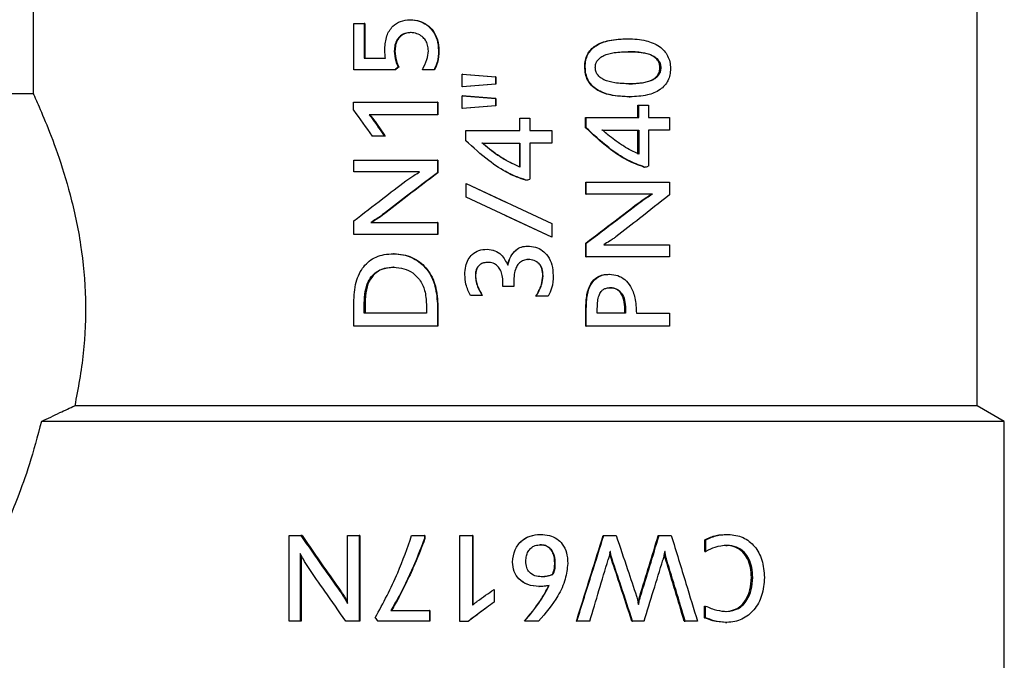
# Model space of a CAD drawing. Units: millimetres. Extents: x 60539 to 193792, y -5986 to 11045.
# Drawn here: x 61951 to 61987, y -5382 to -5359 of the extents above; entities that cross this region are included whole.
import ezdxf

# ---------------------------------------------------------------- set-up
doc = ezdxf.new("R2010")
doc.units = ezdxf.units.MM

msp = doc.modelspace()

# ---------------------------------------------------------------- linework, layer by layer
at = {"linetype": 'Continuous', "lineweight": 25}
for p, q in [((61951.48, -5356.717), (61951.48, -5361.626)), ((61985.877, -5372.986), (61985.877, -5356.717)), ((61963.159, -5360.756), (61963.159, -5359.069)), ((61963.159, -5359.069), (61963.538, -5359.069)), ((61963.538, -5359.069), (61963.538, -5360.333)), ((61963.567, -5359.069), (61963.538, -5359.069)), ((61963.567, -5359.069), (61963.567, -5360.333)), ((61965.253, -5359.398), (61965.233, -5359.398)), ((61973.132, -5359.619), (61973.157, -5359.619)), ((61963.538, -5360.333), (61964.314, -5360.333)), ((61964.661, -5360.071), (61964.637, -5360.071)), ((61973.165, -5360.091), (61973.191, -5360.091)), ((61964.8, -5360.659), (61964.777, -5360.659)), ((61964.653, -5360.756), (61963.159, -5360.756)), ((61964.676, -5360.756), (61964.653, -5360.756)), ((61966.089, -5360.75), (61965.659, -5360.75)), ((61966.104, -5360.75), (61966.089, -5360.75)), ((61967.111, -5361.369), (61967.111, -5360.911)), ((61967.12, -5360.911), (61967.111, -5360.911)), ((61968.33, -5361.002), (61968.33, -5361.278)), ((61968.332, -5361.002), (61968.33, -5361.002)), ((61968.332, -5361.002), (61968.332, -5361.278)), ((61967.12, -5361.369), (61967.111, -5361.369)), ((61968.332, -5361.278), (61968.33, -5361.278)), ((61973.189, -5361.263), (61973.215, -5361.263)), ((61951.48, -5361.626), (61948.972, -5361.626)), ((61968.33, -5361.791), (61967.111, -5361.7)), ((61967.12, -5361.7), (61967.111, -5361.7)), ((61967.111, -5362.158), (61967.111, -5361.7)), ((61973.202, -5361.734), (61973.228, -5361.734)), ((61963.151, -5362.221), (61963.151, -5361.925)), ((61963.151, -5361.925), (61966.207, -5361.925)), ((61966.207, -5361.925), (61966.207, -5362.389)), ((61966.221, -5361.925), (61966.207, -5361.925)), ((61966.221, -5361.925), (61966.221, -5362.389)), ((61968.33, -5361.791), (61968.33, -5362.067)), ((61968.332, -5361.791), (61968.33, -5361.791)), ((61968.332, -5362.067), (61968.33, -5362.067)), ((61968.332, -5361.791), (61968.332, -5362.067)), ((61973.518, -5362.488), (61973.518, -5362.041)), ((61973.518, -5362.041), (61973.546, -5362.041)), ((61973.546, -5362.488), (61973.546, -5362.041)), ((61973.546, -5362.041), (61973.896, -5362.041)), ((61973.896, -5362.041), (61973.896, -5362.488)), ((61966.207, -5362.389), (61963.722, -5362.389)), ((61966.221, -5362.389), (61966.207, -5362.389)), ((61967.12, -5362.158), (61967.111, -5362.158)), ((61963.885, -5362.558), (61963.857, -5362.558)), ((61969.208, -5362.514), (61969.211, -5362.514)), ((61969.208, -5362.961), (61969.208, -5362.514)), ((61969.211, -5362.961), (61969.211, -5362.514)), ((61969.211, -5362.514), (61969.576, -5362.514)), ((61969.576, -5362.514), (61969.576, -5362.961)), ((61971.611, -5362.86), (61971.611, -5362.488)), ((61971.611, -5362.488), (61971.628, -5362.488)), ((61971.628, -5362.86), (61971.628, -5362.488)), ((61971.628, -5362.488), (61973.546, -5362.488)), ((61973.896, -5362.488), (61974.663, -5362.488)), ((61974.663, -5362.488), (61974.663, -5362.949)), ((61964.277, -5363.164), (61963.831, -5363.164)), ((61964.303, -5363.164), (61964.277, -5363.164)), ((61967.243, -5363.333), (61967.243, -5362.961)), ((61967.243, -5362.961), (61969.211, -5362.961)), ((61969.576, -5362.961), (61970.384, -5362.961)), ((61970.384, -5362.961), (61970.384, -5363.422)), ((61971.611, -5362.86), (61971.628, -5362.86)), ((61972.373, -5362.949), (61973.546, -5362.949)), ((61973.518, -5363.822), (61973.518, -5362.949)), ((61973.546, -5362.949), (61973.546, -5363.822)), ((61974.663, -5362.949), (61973.896, -5362.949)), ((61973.896, -5362.949), (61973.896, -5364.267)), ((61967.84, -5363.417), (61967.835, -5363.417)), ((61968, -5363.422), (61969.211, -5363.422)), ((61969.208, -5364.295), (61969.208, -5363.422)), ((61969.211, -5363.422), (61969.211, -5364.295)), ((61970.384, -5363.422), (61969.576, -5363.422)), ((61969.576, -5363.422), (61969.576, -5364.74)), ((61963.159, -5364.474), (61963.159, -5364.037)), ((61963.159, -5364.037), (61966.207, -5364.037)), ((61966.207, -5364.037), (61966.207, -5364.504)), ((61966.221, -5364.037), (61966.207, -5364.037)), ((61966.221, -5364.037), (61966.221, -5364.504)), ((61965.56, -5364.474), (61963.159, -5364.474)), ((61966.221, -5364.504), (61966.207, -5364.504)), ((61969.208, -5364.295), (61969.211, -5364.295)), ((61973.73, -5364.296), (61973.759, -5364.296)), ((61967.251, -5364.898), (61970.384, -5366.351)), ((61967.259, -5364.898), (61967.251, -5364.898)), ((61967.251, -5365.392), (61967.251, -5364.898)), ((61967.259, -5364.898), (61968.677, -5365.56)), ((61969.429, -5364.769), (61969.433, -5364.769)), ((61971.619, -5365.28), (61971.619, -5364.843)), ((61971.619, -5364.843), (61971.636, -5364.843)), ((61971.636, -5365.28), (61971.636, -5364.843)), ((61971.636, -5364.843), (61974.663, -5364.843)), ((61974.663, -5364.843), (61974.663, -5365.309)), ((61971.619, -5365.28), (61971.636, -5365.28)), ((61974.043, -5365.28), (61971.636, -5365.28)), ((61970.384, -5366.844), (61967.251, -5365.392)), ((61964.238, -5366.028), (61964.212, -5366.028)), ((61970.374, -5366.844), (61968.677, -5366.053)), ((61963.159, -5366.756), (61963.159, -5366.257)), ((61963.779, -5366.317), (61966.207, -5366.317)), ((61966.207, -5366.317), (61966.207, -5366.756)), ((61966.221, -5366.317), (61966.207, -5366.317)), ((61966.221, -5366.317), (61966.221, -5366.756)), ((61970.384, -5366.351), (61970.384, -5366.844)), ((61966.207, -5366.756), (61963.159, -5366.756)), ((61966.221, -5366.756), (61966.207, -5366.756)), ((61970.374, -5366.844), (61970.384, -5366.844)), ((61971.619, -5367.562), (61971.619, -5367.063)), ((61971.619, -5367.063), (61971.636, -5367.063)), ((61971.636, -5367.562), (61971.636, -5367.063)), ((61972.275, -5367.123), (61974.663, -5367.123)), ((61974.663, -5367.123), (61974.663, -5367.562)), ((61964.632, -5367.454), (61964.609, -5367.454)), ((61968.023, -5367.286), (61968.019, -5367.286)), ((61969.488, -5367.17), (61969.493, -5367.17)), ((61969.509, -5367.663), (61969.514, -5367.663)), ((61971.619, -5367.562), (61971.636, -5367.562)), ((61974.663, -5367.562), (61971.636, -5367.562)), ((61964.635, -5367.944), (61964.611, -5367.944)), ((61972.457, -5368.2), (61972.478, -5368.2)), ((61968.596, -5368.644), (61968.596, -5368.495)), ((61968.994, -5368.412), (61968.994, -5368.644)), ((61968.994, -5368.644), (61968.596, -5368.644)), ((61972.48, -5368.691), (61972.502, -5368.691)), ((61963.159, -5370.091), (61963.159, -5369.237)), ((61963.545, -5369.617), (61963.545, -5369.248)), ((61963.575, -5369.248), (61963.575, -5369.617)), ((61965.808, -5369.291), (61965.808, -5369.617)), ((61966.207, -5369.278), (61966.207, -5370.091)), ((61966.221, -5369.278), (61966.221, -5370.091)), ((61967.84, -5368.975), (61967.418, -5368.975)), ((61967.845, -5368.975), (61967.84, -5368.975)), ((61969.797, -5368.999), (61969.804, -5368.999)), ((61970.247, -5368.999), (61969.804, -5368.999)), ((61965.808, -5369.617), (61963.545, -5369.617)), ((61971.619, -5370.089), (61971.619, -5369.453)), ((61971.636, -5370.089), (61971.636, -5369.453)), ((61972.036, -5369.615), (61972.036, -5369.448)), ((61973.063, -5369.615), (61972.036, -5369.615)), ((61973.038, -5369.615), (61973.038, -5369.464)), ((61973.063, -5369.464), (61973.063, -5369.615)), ((61973.46, -5369.615), (61974.663, -5369.615)), ((61974.663, -5369.615), (61974.663, -5370.089)), ((61966.207, -5370.091), (61963.159, -5370.091)), ((61966.221, -5370.091), (61966.207, -5370.091)), ((61971.619, -5370.089), (61971.636, -5370.089)), ((61974.663, -5370.089), (61971.636, -5370.089)), ((61985.877, -5372.986), (61952.99, -5372.986)), ((61986.87, -5373.56), (61985.877, -5372.986)), ((61986.87, -5373.56), (61951.778, -5373.56)), ((61986.87, -5383.952), (61986.87, -5373.56)), ((61960.807, -5377.719), (61961.233, -5377.719)), ((61960.807, -5380.839), (61960.807, -5377.719)), ((61961.274, -5377.719), (61961.233, -5377.719)), ((61962.932, -5380.192), (61962.932, -5377.719)), ((61962.932, -5377.719), (61963.353, -5377.719)), ((61963.353, -5377.719), (61963.353, -5380.839)), ((61963.382, -5377.719), (61963.353, -5377.719)), ((61963.382, -5377.719), (61963.382, -5380.839)), ((61965.27, -5377.719), (61965.737, -5377.719)), ((61965.737, -5377.719), (61965.737, -5377.826)), ((61965.753, -5377.719), (61965.737, -5377.719)), ((61965.753, -5377.826), (61965.737, -5377.826)), ((61965.753, -5377.719), (61965.753, -5377.826)), ((61967.027, -5377.719), (61967.491, -5377.719)), ((61967.027, -5380.847), (61967.027, -5377.719)), ((61967.491, -5377.719), (61967.491, -5380.251)), ((61967.498, -5377.719), (61967.491, -5377.719)), ((61967.498, -5377.719), (61967.498, -5380.251)), ((61969.956, -5377.676), (61969.963, -5377.676)), ((61972.25, -5377.719), (61972.27, -5377.719)), ((61972.27, -5377.719), (61972.723, -5377.719)), ((61974.259, -5377.719), (61974.29, -5377.719)), ((61974.29, -5377.719), (61974.732, -5377.719)), ((61975.952, -5378.298), (61975.952, -5377.872)), ((61975.952, -5377.872), (61975.992, -5377.872)), ((61975.992, -5378.298), (61975.992, -5377.872)), ((61976.763, -5377.676), (61976.808, -5377.676)), ((61976.722, -5378.074), (61976.766, -5378.074)), ((61961.206, -5378.371), (61961.206, -5380.839)), ((61961.246, -5378.445), (61961.246, -5380.839)), ((61972.511, -5378.298), (61972.506, -5378.298)), ((61972.554, -5378.581), (61972.575, -5378.581)), ((61974.506, -5378.298), (61974.496, -5378.298)), ((61975.952, -5378.298), (61975.992, -5378.298)), ((61970.409, -5379.131), (61970.419, -5379.131)), ((61968.271, -5379.677), (61968.271, -5380.138)), ((61968.273, -5379.677), (61968.271, -5379.677)), ((61968.273, -5379.677), (61968.273, -5380.138)), ((61969.91, -5379.575), (61969.917, -5379.575)), ((61962.691, -5379.745), (61962.658, -5379.745)), ((61973.584, -5379.925), (61973.611, -5379.925)), ((61968.273, -5380.138), (61968.271, -5380.138)), ((61973.532, -5380.23), (61973.543, -5380.23)), ((61975.94, -5380.709), (61975.94, -5380.286)), ((61975.94, -5380.286), (61975.98, -5380.286)), ((61975.98, -5380.709), (61975.98, -5380.286)), ((61964.512, -5380.443), (61965.919, -5380.443)), ((61965.919, -5380.443), (61965.919, -5380.839)), ((61965.934, -5380.443), (61965.919, -5380.443)), ((61965.934, -5380.443), (61965.934, -5380.839)), ((61975.94, -5380.709), (61975.98, -5380.709)), ((61961.206, -5380.839), (61960.807, -5380.839)), ((61961.246, -5380.839), (61961.206, -5380.839)), ((61963.353, -5380.839), (61962.876, -5380.839)), ((61963.382, -5380.839), (61963.353, -5380.839)), ((61965.919, -5380.839), (61964.033, -5380.839)), ((61965.934, -5380.839), (61965.919, -5380.839)), ((61967.324, -5380.847), (61967.027, -5380.847)), ((61967.331, -5380.847), (61967.324, -5380.847)), ((61969.377, -5380.839), (61969.381, -5380.839)), ((61969.898, -5380.839), (61969.381, -5380.839)), ((61971.276, -5380.839), (61971.29, -5380.839)), ((61971.761, -5380.839), (61971.29, -5380.839)), ((61973.298, -5380.839), (61973.323, -5380.839)), ((61973.738, -5380.839), (61973.323, -5380.839)), ((61975.205, -5380.839), (61975.241, -5380.839)), ((61975.686, -5380.839), (61975.241, -5380.839)), ((61976.71, -5380.879), (61976.754, -5380.879))]:
    msp.add_line(p, q, dxfattribs=at)
at = {"linetype": 'Continuous', "lineweight": 25, "flags": 128}
for points in [[(61967.111, -5360.911), (61967.263, -5360.923), (61967.415, -5360.934), (61967.568, -5360.945), (61967.72, -5360.957), (61967.872, -5360.968), (61968.025, -5360.98), (61968.177, -5360.991), (61968.33, -5361.002)], [(61967.12, -5360.911), (61967.271, -5360.923), (61967.423, -5360.934), (61967.574, -5360.945), (61967.725, -5360.957), (61967.877, -5360.968), (61968.029, -5360.98), (61968.18, -5360.991), (61968.332, -5361.002)], [(61968.33, -5361.278), (61968.177, -5361.289), (61968.025, -5361.301), (61967.872, -5361.312), (61967.72, -5361.324), (61967.568, -5361.335), (61967.415, -5361.346), (61967.263, -5361.358), (61967.111, -5361.369)], [(61968.332, -5361.278), (61968.18, -5361.289), (61968.029, -5361.301), (61967.877, -5361.312), (61967.725, -5361.324), (61967.574, -5361.335), (61967.423, -5361.346), (61967.271, -5361.358), (61967.12, -5361.369)], [(61967.12, -5361.7), (61967.271, -5361.712), (61967.423, -5361.723), (61967.574, -5361.734), (61967.725, -5361.746), (61967.877, -5361.757), (61968.029, -5361.768), (61968.18, -5361.78), (61968.332, -5361.791)], [(61968.33, -5362.067), (61968.177, -5362.078), (61968.025, -5362.09), (61967.872, -5362.101), (61967.72, -5362.112), (61967.568, -5362.124), (61967.415, -5362.135), (61967.263, -5362.146), (61967.111, -5362.158)], [(61968.332, -5362.067), (61968.18, -5362.078), (61968.029, -5362.09), (61967.877, -5362.101), (61967.725, -5362.112), (61967.574, -5362.124), (61967.423, -5362.135), (61967.271, -5362.146), (61967.12, -5362.158)], [(61967.661, -5380.111), (61967.738, -5380.057), (61967.814, -5380.003), (61967.89, -5379.949), (61967.966, -5379.894), (61968.042, -5379.84), (61968.118, -5379.786), (61968.194, -5379.732), (61968.271, -5379.677)]]:
    msp.add_lwpolyline(points, dxfattribs=at)
at = {"linetype": 'Continuous', "lineweight": 25}
for centre, radius, start, end in [((62116.145, -5252.665), 188.174, 215.6059, 215.95986), ((62206.417, -5194.751), 294.949, 214.67617, 214.81951), ((62218.24, -5187.567), 308.737, 214.5271, 214.66379), ((61255.795, -5158.934), 751.037, 342.887575, 343.063635), ((61255.088, -5157.466), 752.172, 342.797152, 342.973032), ((60544.216, -4953.548), 1490.122, 343.336575, 343.426743), ((61247.043, -5155.325), 760.883, 342.759467, 342.935276), ((61452.268, -5536.387), 545.58, 16.56515, 16.80974), ((61364.032, -5563.892), 638.032, 16.672678, 16.881919)]:
    msp.add_arc(centre, radius, start, end, dxfattribs=at)
for centre, major_axis, ratio, start_param, end_param in [((61972.478, -5360.707), (-24.655, -18.044), 0.153307, 4.916254, 4.921515), ((61972.511, -5360.707), (-24.605, -18.108), 0.154072, 4.916137, 4.921379), ((61968.382, -5364.282), (-17.833, -3.509), 0.060511, 1.865138, 1.873212), ((61968.631, -5364.754), (-17.79, -3.667), 0.00972, 1.613882, 1.621956), ((62000.588, -5380.775), (-57.36, 67.708), 0.326509, 1.300032, 1.301834)]:
    msp.add_ellipse(centre, major_axis=major_axis, ratio=ratio, start_param=start_param, end_param=end_param, dxfattribs=at)
for points, knots in [([(61964.29, -5359.988), (61964.303, -5359.828), (61964.328, -5359.526), (61964.547, -5359.164), (61964.861, -5358.957), (61965.089, -5358.937), (61965.209, -5358.926)], [0, 0, 0, 0, 0.300088, 0.565166, 0.771421, 1, 1, 1, 1]), ([(61965.209, -5358.926), (61965.322, -5358.935), (61965.539, -5358.951), (61965.828, -5359.104), (61966.059, -5359.341), (61966.22, -5359.666), (61966.24, -5359.918), (61966.25, -5360.047)], [0, 0, 0, 0, 0.199985, 0.383892, 0.56199, 0.775395, 1, 1, 1, 1]), ([(61965.229, -5358.926), (61965.341, -5358.935), (61965.557, -5358.951), (61965.845, -5359.105), (61966.075, -5359.342), (61966.235, -5359.666), (61966.254, -5359.918), (61966.264, -5360.047)], [0, 0, 0, 0, 0.199418, 0.382953, 0.561048, 0.774794, 1, 1, 1, 1]), ([(61965.233, -5359.398), (61965.162, -5359.403), (61965.031, -5359.412), (61964.86, -5359.507), (61964.731, -5359.652), (61964.649, -5359.847), (61964.641, -5359.996), (61964.637, -5360.071)], [0, 0, 0, 0, 0.208777, 0.391994, 0.566419, 0.778411, 1, 1, 1, 1]), ([(61965.253, -5359.398), (61965.183, -5359.403), (61965.052, -5359.412), (61964.882, -5359.507), (61964.753, -5359.652), (61964.672, -5359.847), (61964.665, -5359.996), (61964.661, -5360.071)], [0, 0, 0, 0, 0.208351, 0.390993, 0.56553, 0.777871, 1, 1, 1, 1]), ([(61965.878, -5360.061), (61965.873, -5359.991), (61965.864, -5359.856), (61965.782, -5359.675), (61965.651, -5359.525), (61965.461, -5359.418), (61965.31, -5359.405), (61965.233, -5359.398)], [0, 0, 0, 0, 0.200379, 0.385366, 0.56043, 0.773303, 1, 1, 1, 1]), ([(61971.579, -5360.646), (61971.583, -5360.565), (61971.591, -5360.41), (61971.668, -5360.194), (61971.794, -5360.01), (61972.045, -5359.804), (61972.508, -5359.642), (61972.906, -5359.627), (61973.132, -5359.619)], [0, 0, 0, 0, 0.113223, 0.216883, 0.317917, 0.423759, 0.673062, 1, 1, 1, 1]), ([(61971.596, -5360.646), (61971.6, -5360.565), (61971.608, -5360.41), (61971.685, -5360.193), (61971.813, -5360.01), (61972.065, -5359.804), (61972.53, -5359.642), (61972.93, -5359.627), (61973.157, -5359.619)], [0, 0, 0, 0, 0.11282, 0.216177, 0.316972, 0.422776, 0.672539, 1, 1, 1, 1]), ([(61973.157, -5359.619), (61973.379, -5359.63), (61973.778, -5359.65), (61974.227, -5359.833), (61974.479, -5360.051), (61974.608, -5360.242), (61974.69, -5360.463), (61974.699, -5360.621), (61974.703, -5360.702)], [0, 0, 0, 0, 0.315169, 0.568555, 0.678645, 0.783779, 0.889115, 1, 1, 1, 1]), ([(61964.314, -5360.333), (61964.307, -5360.268), (61964.293, -5360.154), (61964.291, -5360.038), (61964.29, -5359.988)], [0, 0, 0, 0, 0.562806, 1, 1, 1, 1]), ([(61964.637, -5360.071), (61964.647, -5360.19), (61964.664, -5360.394), (61964.744, -5360.581), (61964.777, -5360.659)], [0, 0, 0, 0, 0.58356, 1, 1, 1, 1]), ([(61964.661, -5360.071), (61964.671, -5360.19), (61964.687, -5360.394), (61964.767, -5360.581), (61964.8, -5360.659)], [0, 0, 0, 0, 0.583785, 1, 1, 1, 1]), ([(61965.659, -5360.75), (61965.722, -5360.628), (61965.836, -5360.411), (61965.865, -5360.167), (61965.878, -5360.061)], [0, 0, 0, 0, 0.562016, 1, 1, 1, 1]), ([(61966.25, -5360.047), (61966.243, -5360.194), (61966.231, -5360.439), (61966.13, -5360.661), (61966.089, -5360.75)], [0, 0, 0, 0, 0.598814, 1, 1, 1, 1]), ([(61966.264, -5360.047), (61966.257, -5360.194), (61966.245, -5360.439), (61966.144, -5360.661), (61966.104, -5360.75)], [0, 0, 0, 0, 0.599017, 1, 1, 1, 1]), ([(61971.964, -5360.659), (61971.968, -5360.614), (61971.975, -5360.527), (61972.038, -5360.406), (61972.139, -5360.306), (61972.342, -5360.19), (61972.703, -5360.104), (61973.013, -5360.095), (61973.191, -5360.091)], [0, 0, 0, 0, 0.087578, 0.17223, 0.263227, 0.367914, 0.636263, 1, 1, 1, 1]), ([(61974.316, -5360.675), (61974.313, -5360.629), (61974.307, -5360.54), (61974.249, -5360.416), (61974.156, -5360.313), (61973.97, -5360.193), (61973.632, -5360.104), (61973.336, -5360.095), (61973.165, -5360.091)], [0, 0, 0, 0, 0.092335, 0.180408, 0.272936, 0.377331, 0.641919, 1, 1, 1, 1]), ([(61973.191, -5360.091), (61973.363, -5360.095), (61973.661, -5360.104), (61974, -5360.193), (61974.188, -5360.313), (61974.282, -5360.416), (61974.34, -5360.54), (61974.346, -5360.629), (61974.349, -5360.675)], [0, 0, 0, 0, 0.358675, 0.62341, 0.72791, 0.820208, 0.908045, 1, 1, 1, 1]), ([(61973.202, -5361.734), (61972.97, -5361.725), (61972.559, -5361.71), (61972.079, -5361.539), (61971.813, -5361.322), (61971.676, -5361.127), (61971.593, -5360.896), (61971.584, -5360.731), (61971.579, -5360.646)], [0, 0, 0, 0, 0.319862, 0.567755, 0.676492, 0.77985, 0.885287, 1, 1, 1, 1]), ([(61973.228, -5361.734), (61972.995, -5361.725), (61972.582, -5361.71), (61972.1, -5361.539), (61971.831, -5361.322), (61971.693, -5361.127), (61971.609, -5360.896), (61971.601, -5360.732), (61971.596, -5360.646)], [0, 0, 0, 0, 0.320591, 0.568655, 0.677507, 0.780617, 0.885725, 1, 1, 1, 1]), ([(61973.215, -5361.263), (61973.033, -5361.258), (61972.717, -5361.249), (61972.349, -5361.158), (61972.142, -5361.036), (61972.039, -5360.93), (61971.974, -5360.801), (61971.967, -5360.707), (61971.964, -5360.659)], [0, 0, 0, 0, 0.3591297, 0.6250001, 0.7296935, 0.8217646, 0.9088515, 1, 1, 1, 1]), ([(61973.189, -5361.263), (61973.355, -5361.258), (61973.646, -5361.249), (61973.977, -5361.158), (61974.159, -5361.038), (61974.25, -5360.934), (61974.307, -5360.811), (61974.313, -5360.721), (61974.316, -5360.675)], [0, 0, 0, 0, 0.355552, 0.619124, 0.723894, 0.817179, 0.906444, 1, 1, 1, 1]), ([(61974.349, -5360.675), (61974.346, -5360.721), (61974.34, -5360.811), (61974.283, -5360.935), (61974.191, -5361.038), (61974.007, -5361.158), (61973.675, -5361.249), (61973.383, -5361.258), (61973.215, -5361.263)], [0, 0, 0, 0, 0.093181, 0.18214, 0.275263, 0.380017, 0.643933, 1, 1, 1, 1]), ([(61974.703, -5360.702), (61974.699, -5360.782), (61974.691, -5360.937), (61974.615, -5361.152), (61974.492, -5361.334), (61974.254, -5361.541), (61973.823, -5361.709), (61973.441, -5361.725), (61973.228, -5361.734)], [0, 0, 0, 0, 0.114417, 0.220222, 0.324236, 0.432789, 0.683288, 1, 1, 1, 1]), ([(61951.48, -5361.626), (61951.504, -5361.677), (61951.55, -5361.778), (61951.896, -5362.565), (61952.355, -5363.736), (61952.84, -5365.278), (61953.239, -5367.091), (61953.422, -5369.089), (61953.344, -5371.13), (61953.109, -5372.361), (61952.99, -5372.986)], [0, 0, 0, 0, 0.123651, 0.250628, 0.375265, 0.499123, 0.626486, 0.750786, 0.87336, 1, 1, 1, 1]), ([(61963.722, -5362.389), (61963.748, -5362.419), (61963.795, -5362.474), (61963.838, -5362.532), (61963.857, -5362.558)], [0, 0, 0, 0, 0.556598, 1, 1, 1, 1]), ([(61963.75, -5362.389), (61963.776, -5362.419), (61963.823, -5362.474), (61963.866, -5362.532), (61963.885, -5362.558)], [0, 0, 0, 0, 0.557005, 1, 1, 1, 1]), ([(61973.73, -5364.296), (61973.526, -5364.22), (61973.065, -5364.047), (61972.351, -5363.551), (61971.878, -5363.109), (61971.611, -5362.86)], [0, 0, 0, 0, 0.256068, 0.580516, 1, 1, 1, 1]), ([(61973.759, -5364.296), (61973.554, -5364.22), (61973.091, -5364.048), (61972.372, -5363.551), (61971.896, -5363.109), (61971.628, -5362.86)], [0, 0, 0, 0, 0.256265, 0.580741, 1, 1, 1, 1]), ([(61972.211, -5362.944), (61972.243, -5362.946), (61972.297, -5362.95), (61972.351, -5362.949), (61972.373, -5362.949)], [0, 0, 0, 0, 0.593631, 1, 1, 1, 1]), ([(61972.262, -5362.979), (61972.257, -5362.974), (61972.249, -5362.966), (61972.234, -5362.961), (61972.221, -5362.954), (61972.215, -5362.947), (61972.211, -5362.944)], [0, 0, 0, 0, 0.305643, 0.549297, 0.75499, 1, 1, 1, 1]), ([(61973.546, -5363.822), (61973.362, -5363.734), (61973.06, -5363.59), (61972.697, -5363.331), (61972.447, -5363.147), (61972.314, -5363.026), (61972.262, -5362.979)], [0, 0, 0, 0, 0.400179, 0.654127, 0.864094, 1, 1, 1, 1]), ([(61969.433, -5364.769), (61969.22, -5364.693), (61968.736, -5364.52), (61967.998, -5364.024), (61967.515, -5363.582), (61967.243, -5363.333)], [0, 0, 0, 0, 0.256305, 0.580796, 1, 1, 1, 1]), ([(61967.835, -5363.417), (61967.867, -5363.419), (61967.922, -5363.423), (61967.977, -5363.422), (61968, -5363.422)], [0, 0, 0, 0, 0.593501, 1, 1, 1, 1]), ([(61967.886, -5363.452), (61967.881, -5363.447), (61967.873, -5363.439), (61967.858, -5363.434), (61967.845, -5363.427), (61967.838, -5363.42), (61967.835, -5363.417)], [0, 0, 0, 0, 0.305216, 0.548514, 0.754632, 1, 1, 1, 1]), ([(61967.84, -5363.417), (61967.844, -5363.421), (61967.852, -5363.429), (61967.867, -5363.435), (61967.88, -5363.442), (61967.887, -5363.448), (61967.891, -5363.452)], [0, 0, 0, 0, 0.304115, 0.549677, 0.756072, 1, 1, 1, 1]), ([(61969.211, -5364.295), (61969.019, -5364.207), (61968.706, -5364.062), (61968.332, -5363.804), (61968.075, -5363.62), (61967.94, -5363.499), (61967.886, -5363.452)], [0, 0, 0, 0, 0.400184, 0.654228, 0.864089, 1, 1, 1, 1]), ([(61967.891, -5363.452), (61967.988, -5363.534), (61968.18, -5363.697), (61968.451, -5363.892), (61968.628, -5363.995), (61968.698, -5364.036)], [0, 0, 0, 0, 0.382968, 0.757999, 1, 1, 1, 1]), ([(61966.207, -5364.504), (61965.831, -5364.788), (61965.16, -5365.296), (61964.502, -5365.805), (61964.212, -5366.028)], [0, 0, 0, 0, 0.560028, 1, 1, 1, 1]), ([(61966.221, -5364.504), (61965.848, -5364.788), (61965.181, -5365.296), (61964.526, -5365.805), (61964.238, -5366.028)], [0, 0, 0, 0, 0.559956, 1, 1, 1, 1]), ([(61965.055, -5364.8), (61965.153, -5364.732), (61965.317, -5364.618), (61965.49, -5364.515), (61965.56, -5364.474)], [0, 0, 0, 0, 0.594004, 1, 1, 1, 1]), ([(61969.429, -5364.769), (61969.212, -5364.701), (61968.95, -5364.619), (61968.723, -5364.468), (61968.684, -5364.442)], [0, 0, 0, 0, 0.826441, 1, 1, 1, 1]), ([(61963.159, -5366.257), (61963.509, -5365.985), (61964.134, -5365.5), (61964.773, -5365.014), (61965.055, -5364.8)], [0, 0, 0, 0, 0.560037, 1, 1, 1, 1]), ([(61974.663, -5365.309), (61974.303, -5365.594), (61973.662, -5366.102), (61973.003, -5366.611), (61972.714, -5366.834)], [0, 0, 0, 0, 0.560053, 1, 1, 1, 1]), ([(61973.523, -5365.606), (61973.618, -5365.538), (61973.779, -5365.424), (61973.945, -5365.321), (61974.012, -5365.28)], [0, 0, 0, 0, 0.594002, 1, 1, 1, 1]), ([(61973.551, -5365.606), (61973.647, -5365.538), (61973.808, -5365.424), (61973.975, -5365.321), (61974.043, -5365.28)], [0, 0, 0, 0, 0.593926, 1, 1, 1, 1]), ([(61971.619, -5367.063), (61971.978, -5366.791), (61972.619, -5366.305), (61973.247, -5365.82), (61973.523, -5365.606)], [0, 0, 0, 0, 0.559998, 1, 1, 1, 1]), ([(61971.636, -5367.063), (61971.997, -5366.791), (61972.642, -5366.305), (61973.273, -5365.82), (61973.551, -5365.606)], [0, 0, 0, 0, 0.560004, 1, 1, 1, 1]), ([(61964.212, -5366.028), (61964.177, -5366.055), (61964.101, -5366.112), (61963.955, -5366.206), (61963.845, -5366.275), (61963.779, -5366.317)], [0, 0, 0, 0, 0.251918, 0.546344, 1, 1, 1, 1]), ([(61964.238, -5366.028), (61964.203, -5366.055), (61964.128, -5366.112), (61963.982, -5366.206), (61963.873, -5366.275), (61963.807, -5366.317)], [0, 0, 0, 0, 0.251883, 0.546391, 1, 1, 1, 1]), ([(61972.714, -5366.834), (61972.678, -5366.861), (61972.602, -5366.918), (61972.454, -5367.012), (61972.342, -5367.081), (61972.275, -5367.123)], [0, 0, 0, 0, 0.252023, 0.546056, 1, 1, 1, 1]), ([(61963.159, -5369.237), (61963.172, -5368.982), (61963.19, -5368.616), (61963.351, -5368.18), (61963.511, -5367.918), (61963.72, -5367.71), (61963.977, -5367.561), (61964.278, -5367.468), (61964.495, -5367.459), (61964.609, -5367.454)], [0, 0, 0, 0, 0.286574, 0.410305, 0.524921, 0.635442, 0.748017, 0.86792, 1, 1, 1, 1]), ([(61964.609, -5367.454), (61964.723, -5367.46), (61964.945, -5367.471), (61965.261, -5367.576), (61965.539, -5367.737), (61965.857, -5368.032), (61966.151, -5368.552), (61966.188, -5369.027), (61966.207, -5369.278)], [0, 0, 0, 0, 0.1282535, 0.2497013, 0.3673409, 0.4836813, 0.7264685, 1, 1, 1, 1]), ([(61964.632, -5367.454), (61964.746, -5367.46), (61964.967, -5367.471), (61965.28, -5367.576), (61965.558, -5367.737), (61965.874, -5368.033), (61966.166, -5368.553), (61966.202, -5369.027), (61966.221, -5369.278)], [0, 0, 0, 0, 0.1279523, 0.2490325, 0.3664364, 0.4827466, 0.7258067, 1, 1, 1, 1]), ([(61967.21, -5368.21), (61967.215, -5368.108), (61967.224, -5367.919), (61967.317, -5367.663), (61967.478, -5367.456), (61967.72, -5367.309), (61967.916, -5367.294), (61968.019, -5367.286)], [0, 0, 0, 0, 0.219047, 0.408123, 0.579217, 0.779003, 1, 1, 1, 1]), ([(61968.019, -5367.286), (61968.115, -5367.297), (61968.302, -5367.318), (61968.597, -5367.512), (61968.705, -5367.733), (61968.772, -5367.87)], [0, 0, 0, 0, 0.283362, 0.554813, 1, 1, 1, 1]), ([(61968.023, -5367.286), (61968.118, -5367.297), (61968.305, -5367.319), (61968.598, -5367.512), (61968.705, -5367.733), (61968.771, -5367.87)], [0, 0, 0, 0, 0.282729, 0.554139, 1, 1, 1, 1]), ([(61968.771, -5367.87), (61968.8, -5367.76), (61968.855, -5367.553), (61969.042, -5367.324), (61969.262, -5367.192), (61969.412, -5367.177), (61969.488, -5367.17)], [0, 0, 0, 0, 0.310486, 0.586224, 0.792683, 1, 1, 1, 1]), ([(61968.772, -5367.87), (61968.801, -5367.76), (61968.856, -5367.553), (61969.044, -5367.324), (61969.265, -5367.192), (61969.417, -5367.177), (61969.493, -5367.17)], [0, 0, 0, 0, 0.309731, 0.585366, 0.791988, 1, 1, 1, 1]), ([(61969.493, -5367.17), (61969.593, -5367.177), (61969.787, -5367.192), (61970.047, -5367.328), (61970.257, -5367.551), (61970.402, -5367.869), (61970.419, -5368.118), (61970.427, -5368.25)], [0, 0, 0, 0, 0.187324, 0.361845, 0.534839, 0.754178, 1, 1, 1, 1]), ([(61968.051, -5367.765), (61967.996, -5367.768), (61967.894, -5367.774), (61967.761, -5367.838), (61967.66, -5367.94), (61967.6, -5368.086), (61967.594, -5368.197), (61967.591, -5368.256)], [0, 0, 0, 0, 0.215459, 0.398261, 0.56538, 0.769405, 1, 1, 1, 1]), ([(61968.055, -5367.765), (61968, -5367.768), (61967.899, -5367.774), (61967.766, -5367.838), (61967.666, -5367.94), (61967.606, -5368.086), (61967.6, -5368.197), (61967.597, -5368.256)], [0, 0, 0, 0, 0.214815, 0.397279, 0.564423, 0.768764, 1, 1, 1, 1]), ([(61968.596, -5368.495), (61968.592, -5368.411), (61968.586, -5368.257), (61968.517, -5368.053), (61968.408, -5367.892), (61968.245, -5367.784), (61968.116, -5367.772), (61968.051, -5367.765)], [0, 0, 0, 0, 0.246354, 0.450098, 0.623468, 0.811101, 1, 1, 1, 1]), ([(61969.514, -5367.663), (61969.456, -5367.668), (61969.342, -5367.678), (61969.194, -5367.776), (61969.08, -5367.933), (61969.006, -5368.152), (61968.998, -5368.321), (61968.994, -5368.412)], [0, 0, 0, 0, 0.170362, 0.332464, 0.503727, 0.73304, 1, 1, 1, 1]), ([(61970.05, -5368.264), (61970.045, -5368.172), (61970.038, -5368.043), (61969.973, -5367.892), (61969.908, -5367.806), (61969.827, -5367.742), (61969.697, -5367.676), (61969.586, -5367.668), (61969.509, -5367.663)], [0, 0, 0, 0, 0.294541, 0.417247, 0.530752, 0.641204, 0.753113, 1, 1, 1, 1]), ([(61970.058, -5368.264), (61970.053, -5368.172), (61970.046, -5368.043), (61969.981, -5367.891), (61969.916, -5367.806), (61969.834, -5367.742), (61969.703, -5367.676), (61969.591, -5367.668), (61969.514, -5367.663)], [0, 0, 0, 0, 0.293881, 0.416387, 0.529769, 0.640352, 0.752447, 1, 1, 1, 1]), ([(61963.545, -5369.248), (61963.551, -5369.107), (61963.561, -5368.845), (61963.661, -5368.484), (61963.862, -5368.185), (61964.192, -5367.974), (61964.464, -5367.955), (61964.611, -5367.944)], [0, 0, 0, 0, 0.216658, 0.403924, 0.57116, 0.768675, 1, 1, 1, 1]), ([(61964.635, -5367.944), (61964.509, -5367.952), (61964.275, -5367.966), (61963.968, -5368.124), (61963.732, -5368.39), (61963.595, -5368.783), (61963.582, -5369.084), (61963.575, -5369.248)], [0, 0, 0, 0, 0.198861, 0.369941, 0.534518, 0.747394, 1, 1, 1, 1]), ([(61964.611, -5367.944), (61964.739, -5367.953), (61964.983, -5367.971), (61965.316, -5368.133), (61965.588, -5368.407), (61965.776, -5368.807), (61965.797, -5369.123), (61965.808, -5369.291)], [0, 0, 0, 0, 0.191177, 0.367123, 0.538421, 0.754804, 1, 1, 1, 1]), ([(61967.418, -5368.975), (61967.35, -5368.841), (61967.229, -5368.599), (61967.216, -5368.329), (61967.21, -5368.21)], [0, 0, 0, 0, 0.555777, 1, 1, 1, 1]), ([(61971.619, -5369.453), (61971.625, -5369.284), (61971.635, -5368.975), (61971.764, -5368.552), (61972, -5368.305), (61972.245, -5368.211), (61972.383, -5368.204), (61972.457, -5368.2)], [0, 0, 0, 0, 0.295167, 0.540259, 0.754928, 0.868719, 1, 1, 1, 1]), ([(61971.636, -5369.453), (61971.642, -5369.284), (61971.652, -5368.974), (61971.782, -5368.552), (61972.02, -5368.305), (61972.266, -5368.211), (61972.404, -5368.204), (61972.478, -5368.2)], [0, 0, 0, 0, 0.29456, 0.539282, 0.754204, 0.868286, 1, 1, 1, 1]), ([(61972.478, -5368.2), (61972.582, -5368.209), (61972.784, -5368.226), (61973.058, -5368.385), (61973.282, -5368.667), (61973.434, -5369.091), (61973.451, -5369.428), (61973.46, -5369.615)], [0, 0, 0, 0, 0.161616, 0.317794, 0.483506, 0.713342, 1, 1, 1, 1]), ([(61967.591, -5368.256), (61967.597, -5368.315), (61967.609, -5368.447), (61967.685, -5368.694), (61967.78, -5368.866), (61967.84, -5368.975)], [0, 0, 0, 0, 0.233016, 0.516956, 1, 1, 1, 1]), ([(61967.597, -5368.256), (61967.603, -5368.315), (61967.615, -5368.447), (61967.691, -5368.694), (61967.785, -5368.866), (61967.845, -5368.975)], [0, 0, 0, 0, 0.233186, 0.517156, 1, 1, 1, 1]), ([(61969.797, -5368.999), (61969.876, -5368.863), (61970.009, -5368.634), (61970.038, -5368.371), (61970.05, -5368.264)], [0, 0, 0, 0, 0.591084, 1, 1, 1, 1]), ([(61969.804, -5368.999), (61969.883, -5368.863), (61970.016, -5368.634), (61970.046, -5368.371), (61970.058, -5368.264)], [0, 0, 0, 0, 0.591293, 1, 1, 1, 1]), ([(61970.427, -5368.25), (61970.421, -5368.404), (61970.409, -5368.667), (61970.294, -5368.902), (61970.247, -5368.999)], [0, 0, 0, 0, 0.585717, 1, 1, 1, 1]), ([(61972.036, -5369.448), (61972.038, -5369.358), (61972.042, -5369.197), (61972.086, -5368.984), (61972.16, -5368.833), (61972.261, -5368.742), (61972.376, -5368.697), (61972.458, -5368.693), (61972.502, -5368.691)], [0, 0, 0, 0, 0.264873, 0.472454, 0.637515, 0.751716, 0.867706, 1, 1, 1, 1]), ([(61973.038, -5369.464), (61973.033, -5369.354), (61973.024, -5369.155), (61972.932, -5368.928), (61972.822, -5368.802), (61972.723, -5368.736), (61972.607, -5368.697), (61972.524, -5368.693), (61972.48, -5368.691)], [0, 0, 0, 0, 0.30112, 0.546804, 0.65755, 0.765443, 0.87737, 1, 1, 1, 1]), ([(61972.502, -5368.691), (61972.546, -5368.693), (61972.63, -5368.697), (61972.747, -5368.736), (61972.846, -5368.802), (61972.957, -5368.928), (61973.049, -5369.155), (61973.058, -5369.354), (61973.063, -5369.464)], [0, 0, 0, 0, 0.123032, 0.235348, 0.343384, 0.45419, 0.69952, 1, 1, 1, 1]), ([(61951.778, -5373.56), (61952.002, -5373.453), (61952.404, -5373.262), (61952.81, -5373.071), (61952.99, -5372.986)], [0, 0, 0, 0, 0.5574374, 1, 1, 1, 1]), ([(61951.778, -5373.56), (61951.633, -5374.102), (61951.34, -5375.191), (61950.891, -5376.382), (61950.555, -5377.2), (61950.51, -5377.304), (61950.487, -5377.356)], [0, 0, 0, 0, 0.247578, 0.497805, 0.752192, 1, 1, 1, 1]), ([(61961.233, -5377.719), (61961.496, -5378.097), (61961.965, -5378.772), (61962.446, -5379.448), (61962.658, -5379.745)], [0, 0, 0, 0, 0.560018, 1, 1, 1, 1]), ([(61961.274, -5377.719), (61961.535, -5378.097), (61962.002, -5378.772), (61962.48, -5379.448), (61962.691, -5379.745)], [0, 0, 0, 0, 0.559984, 1, 1, 1, 1]), ([(61963.944, -5380.712), (61964.233, -5380.173), (61964.749, -5379.21), (61965.111, -5378.174), (61965.27, -5377.719)], [0, 0, 0, 0, 0.560264, 1, 1, 1, 1]), ([(61965.737, -5377.826), (61965.619, -5378.136), (61965.419, -5378.664), (61965.086, -5379.373), (61964.806, -5379.942), (61964.604, -5380.286), (61964.512, -5380.443)], [0, 0, 0, 0, 0.34282, 0.584204, 0.811666, 1, 1, 1, 1]), ([(61965.753, -5377.826), (61965.636, -5378.136), (61965.437, -5378.664), (61965.105, -5379.373), (61964.827, -5379.942), (61964.626, -5380.286), (61964.535, -5380.443)], [0, 0, 0, 0, 0.34291, 0.584318, 0.811736, 1, 1, 1, 1]), ([(61968.949, -5378.686), (61968.965, -5378.532), (61968.997, -5378.237), (61969.256, -5377.899), (61969.592, -5377.706), (61969.831, -5377.686), (61969.956, -5377.676)], [0, 0, 0, 0, 0.28652, 0.552433, 0.766379, 1, 1, 1, 1]), ([(61968.95, -5378.686), (61968.967, -5378.532), (61968.999, -5378.236), (61969.259, -5377.898), (61969.598, -5377.706), (61969.837, -5377.686), (61969.963, -5377.676)], [0, 0, 0, 0, 0.285765, 0.55146, 0.765712, 1, 1, 1, 1]), ([(61969.963, -5377.676), (61970.074, -5377.682), (61970.284, -5377.695), (61970.565, -5377.822), (61970.79, -5378.036), (61970.937, -5378.353), (61970.952, -5378.6), (61970.96, -5378.732)], [0, 0, 0, 0, 0.202326, 0.381953, 0.551372, 0.76099, 1, 1, 1, 1]), ([(61971.276, -5380.839), (61971.459, -5380.256), (61971.784, -5379.216), (61972.108, -5378.176), (61972.25, -5377.719)], [0, 0, 0, 0, 0.560006, 1, 1, 1, 1]), ([(61971.29, -5380.839), (61971.474, -5380.256), (61971.801, -5379.216), (61972.127, -5378.176), (61972.27, -5377.719)], [0, 0, 0, 0, 0.559996, 1, 1, 1, 1]), ([(61972.723, -5377.719), (61972.862, -5378.13), (61973.111, -5378.863), (61973.358, -5379.597), (61973.467, -5379.92)], [0, 0, 0, 0, 0.560022, 1, 1, 1, 1]), ([(61974.732, -5377.719), (61974.911, -5378.301), (61975.232, -5379.341), (61975.547, -5380.381), (61975.686, -5380.839)], [0, 0, 0, 0, 0.5600012, 1, 1, 1, 1]), ([(61975.952, -5377.872), (61976.09, -5377.809), (61976.352, -5377.69), (61976.631, -5377.68), (61976.763, -5377.676)], [0, 0, 0, 0, 0.525495, 1, 1, 1, 1]), ([(61975.992, -5377.872), (61976.131, -5377.809), (61976.395, -5377.69), (61976.675, -5377.68), (61976.808, -5377.676)], [0, 0, 0, 0, 0.525286, 1, 1, 1, 1]), ([(61976.808, -5377.676), (61976.994, -5377.696), (61977.267, -5377.726), (61977.578, -5377.922), (61977.773, -5378.108), (61977.928, -5378.34), (61978.088, -5378.711), (61978.112, -5379.027), (61978.128, -5379.244)], [0, 0, 0, 0, 0.254813, 0.375474, 0.493602, 0.612479, 0.735537, 1, 1, 1, 1]), ([(61969.432, -5378.656), (61969.436, -5378.59), (61969.443, -5378.466), (61969.508, -5378.301), (61969.611, -5378.163), (61969.77, -5378.068), (61969.897, -5378.058), (61969.963, -5378.053)], [0, 0, 0, 0, 0.218164, 0.4091116, 0.5816559, 0.7826136, 1, 1, 1, 1]), ([(61970.484, -5378.716), (61970.481, -5378.64), (61970.475, -5378.501), (61970.411, -5378.315), (61970.304, -5378.167), (61970.145, -5378.069), (61970.019, -5378.058), (61969.956, -5378.053)], [0, 0, 0, 0, 0.236797, 0.434589, 0.608273, 0.801037, 1, 1, 1, 1]), ([(61969.963, -5378.053), (61970.044, -5378.062), (61970.206, -5378.079), (61970.387, -5378.245), (61970.482, -5378.468), (61970.49, -5378.628), (61970.494, -5378.716)], [0, 0, 0, 0, 0.252512, 0.501514, 0.725426, 1, 1, 1, 1]), ([(61976.766, -5378.074), (61976.617, -5378.088), (61976.348, -5378.112), (61976.102, -5378.241), (61975.992, -5378.298)], [0, 0, 0, 0, 0.556676, 1, 1, 1, 1]), ([(61977.653, -5379.244), (61977.647, -5379.121), (61977.635, -5378.887), (61977.524, -5378.568), (61977.34, -5378.302), (61977.065, -5378.109), (61976.839, -5378.086), (61976.722, -5378.074)], [0, 0, 0, 0, 0.2082946, 0.3974399, 0.5732257, 0.7789319, 1, 1, 1, 1]), ([(61977.702, -5379.244), (61977.696, -5379.121), (61977.684, -5378.887), (61977.573, -5378.568), (61977.387, -5378.302), (61977.111, -5378.108), (61976.884, -5378.086), (61976.766, -5378.074)], [0, 0, 0, 0, 0.207781, 0.396609, 0.572333, 0.778309, 1, 1, 1, 1]), ([(61961.506, -5378.883), (61961.443, -5378.783), (61961.338, -5378.616), (61961.244, -5378.442), (61961.206, -5378.371)], [0, 0, 0, 0, 0.594232, 1, 1, 1, 1]), ([(61972.506, -5378.298), (61972.496, -5378.347), (61972.477, -5378.446), (61972.447, -5378.543), (61972.432, -5378.592)], [0, 0, 0, 0, 0.492832, 1, 1, 1, 1]), ([(61972.554, -5378.581), (61972.538, -5378.531), (61972.514, -5378.452), (61972.502, -5378.37), (61972.497, -5378.339)], [0, 0, 0, 0, 0.625405, 1, 1, 1, 1]), ([(61972.575, -5378.581), (61972.56, -5378.531), (61972.531, -5378.439), (61972.518, -5378.343), (61972.511, -5378.298)], [0, 0, 0, 0, 0.536332, 1, 1, 1, 1]), ([(61973.298, -5380.839), (61973.159, -5380.417), (61972.912, -5379.665), (61972.663, -5378.912), (61972.554, -5378.581)], [0, 0, 0, 0, 0.560032, 1, 1, 1, 1]), ([(61973.323, -5380.839), (61973.184, -5380.417), (61972.935, -5379.665), (61972.685, -5378.912), (61972.575, -5378.581)], [0, 0, 0, 0, 0.560034, 1, 1, 1, 1]), ([(61974.496, -5378.298), (61974.486, -5378.348), (61974.466, -5378.453), (61974.44, -5378.555), (61974.427, -5378.608)], [0, 0, 0, 0, 0.485357, 1, 1, 1, 1]), ([(61974.536, -5378.608), (61974.52, -5378.552), (61974.497, -5378.471), (61974.487, -5378.387), (61974.483, -5378.361)], [0, 0, 0, 0, 0.690939, 1, 1, 1, 1]), ([(61974.568, -5378.608), (61974.552, -5378.552), (61974.524, -5378.45), (61974.512, -5378.345), (61974.506, -5378.298)], [0, 0, 0, 0, 0.551358, 1, 1, 1, 1]), ([(61962.876, -5380.839), (61962.617, -5380.474), (61962.156, -5379.822), (61961.704, -5379.17), (61961.506, -5378.883)], [0, 0, 0, 0, 0.560005, 1, 1, 1, 1]), ([(61969.91, -5379.575), (61969.77, -5379.562), (61969.5, -5379.538), (61969.176, -5379.326), (61968.98, -5379.024), (61968.96, -5378.803), (61968.949, -5378.686)], [0, 0, 0, 0, 0.285034, 0.549846, 0.76267, 1, 1, 1, 1]), ([(61969.917, -5379.575), (61969.776, -5379.562), (61969.505, -5379.538), (61969.179, -5379.327), (61968.981, -5379.025), (61968.961, -5378.803), (61968.95, -5378.686)], [0, 0, 0, 0, 0.285678, 0.550702, 0.763279, 1, 1, 1, 1]), ([(61970.008, -5379.219), (61969.924, -5379.213), (61969.76, -5379.201), (61969.561, -5379.072), (61969.447, -5378.877), (61969.438, -5378.734), (61969.432, -5378.656)], [0, 0, 0, 0, 0.277998, 0.534337, 0.746012, 1, 1, 1, 1]), ([(61970.96, -5378.732), (61970.937, -5378.925), (61970.889, -5379.34), (61970.545, -5380.079), (61970.149, -5380.544), (61969.898, -5380.839)], [0, 0, 0, 0, 0.240654, 0.518729, 1, 1, 1, 1]), ([(61970.409, -5379.131), (61970.434, -5379.057), (61970.479, -5378.922), (61970.483, -5378.78), (61970.484, -5378.716)], [0, 0, 0, 0, 0.544009, 1, 1, 1, 1]), ([(61970.494, -5378.716), (61970.492, -5378.799), (61970.488, -5378.941), (61970.439, -5379.075), (61970.419, -5379.131)], [0, 0, 0, 0, 0.5820392, 1, 1, 1, 1]), ([(61970.001, -5379.219), (61970.086, -5379.212), (61970.226, -5379.2), (61970.357, -5379.15), (61970.409, -5379.131)], [0, 0, 0, 0, 0.6013286, 1, 1, 1, 1]), ([(61970.419, -5379.131), (61970.349, -5379.157), (61970.217, -5379.206), (61970.076, -5379.215), (61970.008, -5379.219)], [0, 0, 0, 0, 0.5248765, 1, 1, 1, 1]), ([(61976.715, -5380.483), (61976.859, -5380.462), (61977.146, -5380.421), (61977.452, -5380.097), (61977.625, -5379.689), (61977.643, -5379.398), (61977.653, -5379.244)], [0, 0, 0, 0, 0.263746, 0.522557, 0.746215, 1, 1, 1, 1]), ([(61978.128, -5379.244), (61978.109, -5379.468), (61978.074, -5379.899), (61977.818, -5380.359), (61977.548, -5380.623), (61977.31, -5380.768), (61977.042, -5380.863), (61976.851, -5380.874), (61976.754, -5380.879)], [0, 0, 0, 0, 0.2653598, 0.5080481, 0.6264793, 0.7471282, 0.871136, 1, 1, 1, 1]), ([(61976.759, -5380.483), (61976.904, -5380.462), (61977.192, -5380.421), (61977.5, -5380.097), (61977.675, -5379.689), (61977.693, -5379.398), (61977.702, -5379.244)], [0, 0, 0, 0, 0.2645052, 0.5234651, 0.7468235, 1, 1, 1, 1]), ([(61969.377, -5380.839), (61969.583, -5380.596), (61969.926, -5380.192), (61970.174, -5379.724), (61970.273, -5379.537)], [0, 0, 0, 0, 0.600393, 1, 1, 1, 1]), ([(61969.381, -5380.839), (61969.588, -5380.596), (61969.933, -5380.192), (61970.182, -5379.724), (61970.281, -5379.537)], [0, 0, 0, 0, 0.60056, 1, 1, 1, 1]), ([(61970.281, -5379.537), (61970.221, -5379.548), (61970.1, -5379.57), (61969.977, -5379.573), (61969.917, -5379.575)], [0, 0, 0, 0, 0.503814, 1, 1, 1, 1]), ([(61962.658, -5379.745), (61962.683, -5379.781), (61962.738, -5379.859), (61962.827, -5380.01), (61962.892, -5380.123), (61962.932, -5380.192)], [0, 0, 0, 0, 0.252253, 0.546347, 1, 1, 1, 1]), ([(61962.691, -5379.745), (61962.716, -5379.781), (61962.77, -5379.859), (61962.848, -5379.992), (61962.903, -5380.087), (61962.932, -5380.138)], [0, 0, 0, 0, 0.28636, 0.620357, 1, 1, 1, 1]), ([(61973.467, -5379.92), (61973.485, -5379.979), (61973.515, -5380.08), (61973.527, -5380.186), (61973.532, -5380.23)], [0, 0, 0, 0, 0.581259, 1, 1, 1, 1]), ([(61973.526, -5380.181), (61973.533, -5380.141), (61973.548, -5380.054), (61973.571, -5379.97), (61973.584, -5379.925)], [0, 0, 0, 0, 0.469878, 1, 1, 1, 1]), ([(61973.543, -5380.23), (61973.553, -5380.173), (61973.571, -5380.07), (61973.598, -5379.97), (61973.611, -5379.925)], [0, 0, 0, 0, 0.55413, 1, 1, 1, 1]), ([(61968.271, -5380.138), (61968.094, -5380.27), (61967.778, -5380.507), (61967.462, -5380.743), (61967.324, -5380.847)], [0, 0, 0, 0, 0.560089, 1, 1, 1, 1]), ([(61968.273, -5380.138), (61968.097, -5380.27), (61967.783, -5380.507), (61967.469, -5380.743), (61967.331, -5380.847)], [0, 0, 0, 0, 0.55998, 1, 1, 1, 1]), ([(61967.491, -5380.251), (61967.522, -5380.224), (61967.577, -5380.176), (61967.636, -5380.131), (61967.661, -5380.111)], [0, 0, 0, 0, 0.556597, 1, 1, 1, 1]), ([(61975.98, -5380.286), (61976.118, -5380.344), (61976.371, -5380.451), (61976.637, -5380.473), (61976.759, -5380.483)], [0, 0, 0, 0, 0.5432751, 1, 1, 1, 1]), ([(61976.71, -5380.879), (61976.556, -5380.868), (61976.294, -5380.849), (61976.043, -5380.75), (61975.94, -5380.709)], [0, 0, 0, 0, 0.588521, 1, 1, 1, 1]), ([(61976.754, -5380.879), (61976.599, -5380.868), (61976.336, -5380.849), (61976.084, -5380.75), (61975.98, -5380.709)], [0, 0, 0, 0, 0.588446, 1, 1, 1, 1])]:
    msp.add_open_spline(points, degree=3, knots=knots, dxfattribs=at)

doc.saveas('drawing.dxf')
